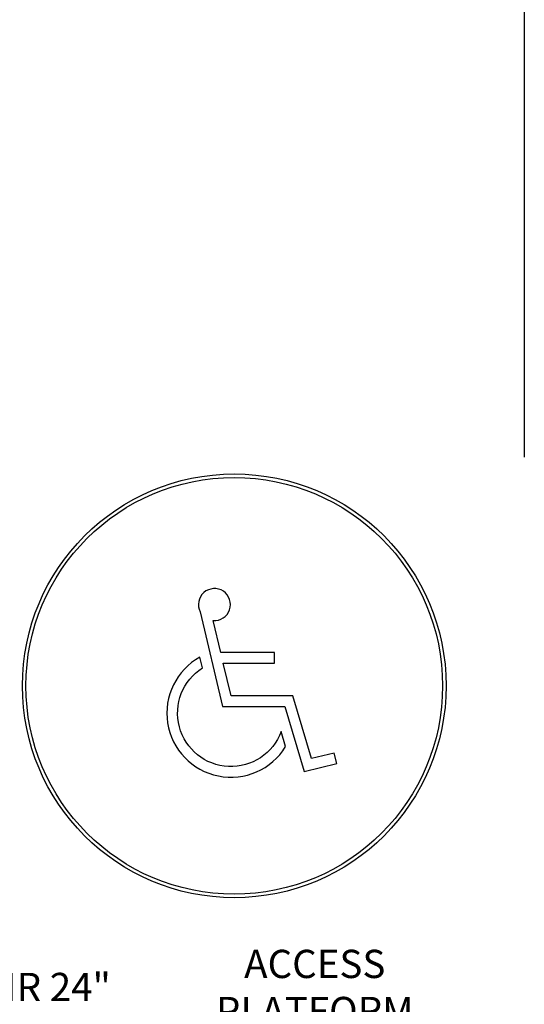
# Model space of a CAD drawing. Units: inches. Extents: x 128 to 563, y 44 to 430.
# Drawn here: x 422 to 494, y 203 to 343 of the extents above; entities that cross this region are included whole.
import ezdxf

# ---------------------------------------------------------------- set-up
doc = ezdxf.new("R2010")
doc.units = ezdxf.units.IN
doc.header["$LTSCALE"] = 12
doc.header["$MEASUREMENT"] = 0
for name, color, linetype in [('1', 7, 'Continuous'), ('33', 20, 'Continuous'), ('8', 7, 'Continuous')]:
    doc.layers.add(name, color=color, linetype=linetype)
doc.styles.add('NORMAL', font='simplex')
doc.styles.get("Standard").update_dxf_attribs({"font": 'romans.shx'})
doc.dimstyles.get("Standard").update_dxf_attribs({"dimscale": 60, "dimtxt": 0.0833, "dimasz": 0.0833, "dimexe": 0.0833, "dimexo": 0.04, "dimgap": 0.09, "dimtad": 0, "dimtih": 1, "dimtoh": 1, "dimdec": 4, "dimzin": 1, "dimdsep": 46, "dimlunit": 4, "dimtxsty": 'Standard', "dimcen": 0.09, "dimclrt": 150, "dimadec": 4, "dimazin": 0, "dimtfac": 1, "dimtdec": 0, "dimtofl": 0, "dimtmove": 0, "dimatfit": 3, "dimfxl": 1, "dimtolj": 1, "dimtzin": 0, "dimarcsym": 0})

# ---------------------------------------------------------------- blocks, each defined once
blk = doc.blocks.new('*D42')
at = {"layer": '33', "color": 0, "lineweight": -2, "transparency": 16777216}
for p, q in [((162.17, 288.87), (162.17, 430.11)), ((493.64, 280.89), (493.64, 430.11)), ((167.17, 425.11), (309.73, 425.11)), ((488.64, 425.11), (345.52, 425.11))]:
    blk.add_line(p, q, dxfattribs=at)
at = {"layer": '33', "color": 0, "transparency": 16777216}
for points in [[(167.17, 425.95), (167.17, 424.28), (162.17, 425.11)], [(488.64, 425.95), (488.64, 424.28), (493.64, 425.11)]]:
    blk.add_solid(points, dxfattribs=at)
at = {"layer": '33', "color": 150, "transparency": 16777216, "insert": (327.63, 425.11), "char_height": 4.998, "attachment_point": 5}
blk.add_mtext('\\A1;27\'-7"', dxfattribs=at)
blk = doc.blocks.new('HANDICAP-SYMBOL')
at = {"layer": '1'}
for points in [[(-1.91, 4.7), (-2.98, 9.24, 3.809121), (-4.83, 10.48), (-1.66, -2.93), (7.15, -2.93), (9.9, -12.12), (14.51, -11), (14.16, -9.53), (10.94, -10.31), (8.28, -1.42), (-0.46, -1.42), (-1.55, 3.19), (5.69, 3.19), (5.69, 4.7)], [(-4.5, 2.53), (-4.87, 4.07, 1.296211), (7.27, -8.61), (6.64, -6.48, -1.394955)]]:
    blk.add_lwpolyline(points, format="xyb", close=True, dxfattribs=at)
at = {"layer": '1', "ltscale": 36}
for radius in [30, 29.5]:
    blk.add_circle((0, 0), radius, dxfattribs=at)

msp = doc.modelspace()

# ---------------------------------------------------------------- block references
at = {"layer": '1'}
msp.add_blockref('HANDICAP-SYMBOL', (452.56, 248.51), dxfattribs=at)

# ---------------------------------------------------------------- texts
at = {"layer": '8', "char_height": 4, "attachment_point": 8, "style": 'NORMAL'}
for s, insert, width in [('ACCESS PLATFORM COMPLETE', (463.96, 192.56), 43.5641), ('BARRIER MODULAR STAIR 24" ', (397.46, 202.63), 117.3365)]:
    msp.add_mtext(s, dxfattribs=dict(at, insert=insert, width=width))

# ---------------------------------------------------------------- dimensions: what is measured, and where the dimension line sits
at = {"layer": '33'}
dim = msp.add_linear_dim(base=(493.64, 425.11), p1=(162.17, 286.47), p2=(493.64, 278.49), dimstyle='Standard', override={"dimdec": 0, "dimsah": 1}, dxfattribs=at)
dim.commit()
dim.dimension.update_dxf_attribs({"geometry": '*D42', "text_midpoint": (327.63, 425.11), "dimtype": 160})

doc.saveas('drawing.dxf')
